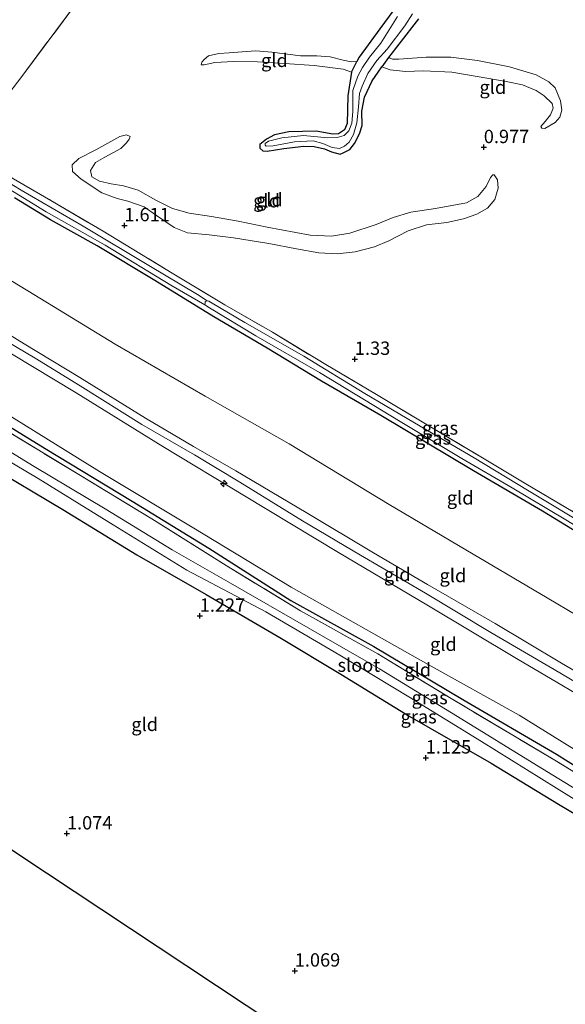
# Model space of a CAD drawing. Units: metres. Extents: x 70000 to 80010, y 418748 to 425001.
# Drawn here: x 71361 to 71463, y 421253 to 421438 of the extents above; entities that cross this region are included whole.
import ezdxf
from ezdxf.enums import TextEntityAlignment as Align

# ---------------------------------------------------------------- set-up
doc = ezdxf.new("R2010")
doc.units = ezdxf.units.M
doc.linetypes.add('IE-TERREINAFSCHEIDING', pattern=[10, 8, -2])
doc.layers.get('0').update_dxf_attribs({"lineweight": 25})
for name, color, linetype, lineweight in [('B-ME-AL-OVERIG-S-B1', 7, 'Continuous', 18), ('B-ME-GW-KRUINLIJN-L-B1', 93, 'Continuous', 18), ('B-ME-GW-TEENLIJN-L-B1', 93, 'Continuous', 18), ('B-ME-IE-GRASLAND-GV-B6', 93, 'Continuous', 18), ('B-ME-IE-GRONDWERKLIJN-GROND_INGERICHT-GV-B6', 253, 'Continuous', 18), ('B-ME-IE-TERREINAFSCHEIDING-RASTERHEKWERK-L-B1', 8, 'IE-TERREINAFSCHEIDING', 18), ('B-ME-OG-WATER-GV-B6', 153, 'Continuous', 18)]:
    doc.layers.add(name, color=color, linetype=linetype, lineweight=lineweight)
for name, color, linetype in [('B-ME-GR-BOMENRIJ-L-B1', 10, 'Continuous'), ('B-ME-GW-HOOGTEPUNT-S-B1', 10, 'Continuous'), ('B-ME-GW-INSTEEKWATERGANG-L-B1', 10, 'Continuous'), ('B-ME-KG-KADASTRAAL-OPNAMEDTMGRENS-L-B1', 10, 'Continuous')]:
    doc.layers.add(name, color=color, linetype=linetype)
doc.styles.add('NLCS-ISO', font='NLCS-ISO.TTF')

# ---------------------------------------------------------------- blocks, each defined once
blk = doc.blocks.new('hecto')
for p, q in [((0, 0.625), (-0.625, 0)), ((0, -0.625), (0, 0.625)), ((-0.625, 0), (0.625, 0)), ((0.625, 0), (0, -0.625))]:
    blk.add_line(p, q)
blk = doc.blocks.new('hoogtepunt')
for p, q in [((-0.5, 0), (0.5, 0)), ((0, 0.5), (0, -0.5))]:
    blk.add_line(p, q)

msp = doc.modelspace()

# ---------------------------------------------------------------- linework, layer by layer
at = {"layer": 'B-ME-GR-BOMENRIJ-L-B1'}
msp.add_polyline3d([(71287.615, 421404.042, 1.152), (71296.625, 421399.202, 1.152), (71311.905, 421390.233, 1.152), (71330.455, 421378.315, 1.152), (71348.403, 421367.919, 1.152), (71365.439, 421357.492, 1.152), (71381.695, 421347.623, 1.137), (71396.075, 421338.794, 1.149), (71411.446, 421329.012, 1.152), (71427.007, 421320.364, 1.152), (71443.67, 421310.43, 1.152), (71461.247, 421300.204, 1.152), (71480.932, 421287.871, 1.152), (71500.323, 421276.83, 1.152), (71514.757, 421268.416, 1.152), (71531.46, 421257.867, 1.152), (71551.52, 421245.71, 1.152), (71568.752, 421234.941, 1.152), (71589.06, 421222.456, 1.152), (71601.653, 421214.809, 1.152)], dxfattribs=at)
at = {"layer": 'B-ME-GW-INSTEEKWATERGANG-L-B1'}
msp.add_line((71422.839, 421427.953, 0.996), (71423.823, 421429.961, 1.261), dxfattribs=at)
for points in [[(71434.084, 421444.185, 1.368), (71428.126, 421436.069, 1.299), (71424.266, 421430.771, 1.234), (71423.823, 421429.961, 1.261)], [(71435.354, 421437.952, 1.357), (71431.693, 421433.206, 1.349), (71429.74, 421430.705, 1.318), (71428.519, 421428.974, 0.954)], [(71405.67, 421414.389, 0.773), (71405.636, 421413.737, 0.781), (71406.215, 421413.21, 0.808), (71407.019, 421413.13, 0.85), (71410.142, 421413.627, 0.884), (71413.917, 421414.09, 0.934), (71415.84, 421414.009, 0.973), (71417.737, 421413.585, 1.019), (71419.087, 421412.997, 1.015), (71420.694, 421412.613, 0.992), (71421.261, 421412.81, 0.954), (71422.52, 421413.487, 0.965), (71423.397, 421414.573, 0.954), (71424.348, 421416.377, 0.946), (71424.817, 421417.977, 0.934), (71424.735, 421420.672, 0.957), (71425.232, 421423.286, 1.003), (71426.691, 421426.308, 1.057), (71427.82, 421427.961, 1.034), (71428.519, 421428.974, 0.954)], [(71422.839, 421427.953, 0.996), (71422.149, 421423.527, 0.992), (71422.038, 421418.349, 0.984), (71421.529, 421417.131, 1.019), (71420.389, 421416.428, 1.019), (71419.315, 421416.356, 1.023), (71416.206, 421416.927, 0.954), (71411.061, 421416.794, 0.934), (71408.379, 421416.211, 0.896), (71406.87, 421415.416, 0.808), (71405.67, 421414.389, 0.773)], [(71580.157, 421273.306, 1.447), (71572.149, 421277.899, 1.397), (71559.884, 421285.368, 1.371), (71547.104, 421292.697, 1.351), (71535.886, 421299.266, 1.386), (71524.767, 421305.999, 1.405), (71512.666, 421313.414, 1.324), (71500.006, 421321.165, 1.328), (71486.019, 421329.175, 1.332), (71471.796, 421337.686, 1.301), (71458.621, 421345.702, 1.274), (71445.703, 421353.249, 1.224), (71428.316, 421363.663, 1.363), (71417.191, 421370.087, 1.371), (71407.047, 421376.279, 1.355), (71397.016, 421382.134, 1.455), (71385.97, 421388.914, 1.455), (71375.161, 421395.416, 1.524), (71366.414, 421400.274, 1.509), (71359.646, 421404.391, 1.559)], [(71354.634, 421354.396, 1.322), (71368.729, 421346.006, 1.314), (71382.594, 421337.531, 1.234), (71395.563, 421330.087, 1.211), (71409.376, 421322.044, 1.215), (71420.811, 421315.166, 1.226), (71433.746, 421307.295, 1.203), (71448.962, 421298.543, 1.161), (71461.582, 421290.817, 1.1), (71475.697, 421282.459, 1.039), (71489.294, 421274.503, 1.028), (71505.153, 421265.855, 1.024), (71518.966, 421257.367, 1.043), (71531.907, 421249.135, 1.138), (71544.2, 421241.829, 1.112), (71557.141, 421233.821, 1.062), (71570.614, 421225.582, 1.073), (71584.191, 421217.37, 1.104), (71595.167, 421210.767, 1.089), (71598.231, 421209.016, 1.083)]]:
    msp.add_polyline3d(points, dxfattribs=at)
at = {"layer": 'B-ME-GW-KRUINLIJN-L-B1'}
for points in [[(71394.62, 421429.33, 1.153), (71394.746, 421429.837, 1.199), (71395.181, 421430.337, 1.245), (71396.045, 421431.028, 1.23), (71397.988, 421431.427, 1.199), (71399.912, 421431.57, 1.33), (71402.356, 421431.758, 1.445), (71404.886, 421431.94, 1.491), (71407.864, 421431.673, 1.457), (71413.258, 421431.027, 1.426), (71416.341, 421431.011, 1.357), (71418.791, 421430.837, 1.384), (71421.274, 421430.195, 1.388), (71422.73, 421429.857, 1.353), (71423.823, 421429.961, 1.261)], [(71429.74, 421430.705, 1.318), (71430.471, 421430.355, 1.353), (71431.716, 421430.413, 1.361), (71436.841, 421430.737, 1.334), (71441.459, 421430.738, 1.376), (71446.458, 421430.106, 1.349), (71452.399, 421428.953, 1.307), (71457.45, 421427.439, 1.341), (71459.814, 421426.151, 1.326), (71460.965, 421425.01, 1.299), (71461.983, 421422.605, 1.242), (71462.205, 421420.813, 1.272), (71461.881, 421419.528, 1.234), (71460.977, 421418.548, 1.211), (71459.026, 421417.391, 1.176), (71458.512, 421417.431, 1.169), (71458.315, 421417.774, 1.157)], [(71284.365, 421424.826, 5.232), (71291.393, 421420.151, 5.128), (71301.002, 421413.744, 4.925), (71307.939, 421409.66, 4.81), (71315.775, 421404.767, 4.814), (71321.418, 421401.283, 4.78), (71331.901, 421395.066, 4.791), (71341.61, 421389.047, 4.803), (71350.405, 421383.889, 4.86), (71361.48, 421377.093, 4.829), (71371.905, 421370.777, 4.826), (71384.188, 421363.164, 4.803), (71393.227, 421357.816, 4.806), (71401.142, 421353.278, 4.787)], [(71608.073, 421225.678, 4.818), (71593.498, 421234.234, 4.887), (71576.812, 421244.451, 4.895), (71560.905, 421254.021, 4.876), (71544.258, 421263.856, 4.884), (71523.454, 421276.866, 4.903), (71505.995, 421287.368, 4.895), (71489.619, 421296.905, 4.91), (71472.431, 421307.111, 4.857), (71453.718, 421318.143, 4.768), (71436.913, 421328.163, 4.768), (71420.352, 421337.991, 4.783), (71402.749, 421348.626, 4.807), (71387.468, 421357.818, 4.799), (71371.205, 421367.916, 4.791), (71355.132, 421377.585, 4.818), (71336.948, 421388.3, 4.83), (71323.41, 421396.354, 4.81), (71309.694, 421404.561, 4.834), (71296.632, 421412.733, 4.872), (71288.863, 421417.676, 5.045), (71282.625, 421421.88, 5.201)], [(71381.348, 421415.919, 1.128), (71380.649, 421416.188, 1.181), (71379.397, 421415.877, 1.228), (71374.882, 421413.425, 1.402), (71371.753, 421411.761, 1.471), (71370.493, 421410.593, 1.48), (71370.551, 421409.342, 1.467), (71372.173, 421407.911, 1.471), (71376.005, 421405.352, 1.519), (71378.9, 421404.269, 1.498), (71380.925, 421403.761, 1.489), (71383.939, 421402.707, 1.476), (71386.305, 421401.081, 1.48), (71389.579, 421398.858, 1.493), (71392.072, 421397.865, 1.476), (71396.13, 421397.451, 1.48), (71400.723, 421396.917, 1.476), (71407.319, 421395.837, 1.476), (71412.5, 421394.848, 1.467), (71416.669, 421394.114, 1.445), (71420.102, 421393.923, 1.432), (71423.52, 421394.299, 1.402), (71427.155, 421395.203, 1.424), (71429.836, 421396.377, 1.411), (71433.428, 421398.219, 1.402), (71436.884, 421399.332, 1.367), (71440.66, 421399.797, 1.389), (71443.788, 421400.448, 1.389), (71446.313, 421401.361, 1.363), (71448.31, 421402.491, 1.341), (71449.682, 421404.098, 1.32), (71450.317, 421406.249, 1.276), (71450.163, 421407.76, 1.228), (71449.575, 421408.722, 1.168), (71449.285, 421408.744, 1.094)], [(71350.416, 421382.106, 4.919), (71363.531, 421374.395, 4.888), (71371.987, 421369.174, 4.877), (71383.517, 421361.968, 4.838), (71393.386, 421356.256, 4.834), (71401.867, 421351.153, 4.842), (71413.656, 421343.927, 4.865), (71424.487, 421337.501, 4.915), (71436.699, 421330.379, 4.911), (71448.923, 421322.981, 4.861), (71460.804, 421316.058, 4.826), (71471.49, 421309.764, 4.815), (71483.074, 421302.795, 4.884), (71494.698, 421295.668, 4.842), (71506.467, 421288.633, 4.9), (71518.381, 421281.466, 4.942), (71531.443, 421273.518, 4.946), (71542.769, 421266.569, 4.915), (71554.057, 421260.004, 4.93), (71565.377, 421253.194, 4.957), (71578.908, 421245.278, 4.915), (71589.125, 421238.952, 4.915), (71597.977, 421233.492, 4.923), (71608.92, 421227.113, 4.895)], [(71401.142, 421353.278, 4.787), (71414.337, 421345.475, 4.803), (71426.931, 421337.944, 4.799), (71437.076, 421332.02, 4.822), (71449.736, 421324.674, 4.791), (71461.868, 421317.42, 4.718), (71472.951, 421310.888, 4.691), (71483.399, 421304.647, 4.706), (71496.481, 421296.508, 4.753), (71510.441, 421288.11, 4.799), (71521.801, 421281.141, 4.807), (71535.471, 421273.007, 4.787), (71548.163, 421265.192, 4.783), (71566.368, 421254.51, 4.818), (71580.163, 421246.436, 4.791), (71594.301, 421237.661, 4.772), (71604.961, 421231.023, 4.803), (71609.634, 421228.321, 4.772)]]:
    msp.add_polyline3d(points, dxfattribs=at)
at = {"layer": 'B-ME-GW-TEENLIJN-L-B1'}
for points in [[(71614.765, 421237.008, 1.724), (71600.256, 421245.65, 1.776), (71584.052, 421255.173, 1.884), (71568.698, 421263.87, 1.876), (71551.345, 421274.399, 1.853), (71536.131, 421283.552, 1.799), (71522.93, 421291.494, 1.811), (71506.95, 421301.017, 1.799), (71489.663, 421311.282, 1.834), (71476.528, 421319.408, 1.815), (71459.505, 421329.514, 1.815), (71445.631, 421337.681, 1.826), (71429.855, 421346.946, 1.822), (71411.116, 421358.309, 1.872), (71395.42, 421367.258, 1.961), (71378.541, 421377.007, 2.154), (71362.166, 421386.993, 2.104), (71347.948, 421395.636, 2.061), (71333.414, 421404.649, 2.053), (71320.068, 421412.498, 2.057), (71306.834, 421420.909, 2.011), (71289.738, 421433.923, 1.789)], [(71394.62, 421429.33, 1.153), (71395.186, 421429.303, 1.084), (71397.203, 421429.748, 1.069), (71400.734, 421429.955, 1.099), (71405.207, 421429.864, 1.007), (71410.233, 421429.575, 1.023), (71415.818, 421429.173, 1.042), (71421.279, 421428.489, 1.038), (71422.839, 421427.953, 0.996)], [(71428.519, 421428.974, 0.954), (71430.093, 421428.386, 0.977), (71432.912, 421428.08, 0.984), (71436.331, 421428.175, 0.996), (71441.601, 421427.918, 0.984), (71446.383, 421427.148, 0.992), (71451.803, 421426.174, 0.996), (71454.859, 421425.59, 1.023), (71457.394, 421424.514, 1.034), (71458.901, 421423.517, 1.027), (71460.441, 421422.053, 1.03), (71460.618, 421421.229, 1.038), (71460.09, 421419.978, 1.046), (71459.113, 421418.728, 1.099), (71458.315, 421417.774, 1.157)], [(71449.285, 421408.744, 1.094), (71448.853, 421408.194, 1.076), (71448.061, 421406.542, 1.076), (71446.473, 421404.66, 1.081), (71444.357, 421403.501, 1.081), (71438.585, 421402.413, 1.076), (71433.916, 421401.726, 1.076), (71430.623, 421400.717, 1.033), (71427.465, 421399.425, 0.981), (71422.526, 421397.785, 1.003), (71419.093, 421397.216, 0.998), (71415.057, 421397.414, 1.02), (71406.995, 421398.92, 1.059), (71401.553, 421400.066, 1.063), (71396.558, 421400.943, 1.068), (71392.419, 421401.558, 1.063), (71389.27, 421402.388, 1.055), (71386.159, 421403.955, 1.085), (71382.841, 421405.851, 1.12), (71380.101, 421406.688, 1.111), (71377.808, 421407.003, 1.111), (71375.627, 421407.505, 1.12), (71374.191, 421408.318, 1.128), (71373.895, 421409.51, 1.146), (71374.85, 421411.013, 1.124), (71376.623, 421412.023, 1.107), (71379.573, 421413.643, 1.081), (71380.632, 421414.729, 1.081), (71381.169, 421415.369, 1.137), (71381.348, 421415.919, 1.128)], [(71343.179, 421372.505, 1.34), (71357.77, 421364.174, 1.325), (71375.566, 421353.155, 1.336), (71393.258, 421342.557, 1.325), (71411.514, 421331.485, 1.29), (71437.175, 421317.03, 1.241), (71454.212, 421307.495, 1.218), (71469.032, 421298.357, 1.195), (71484.343, 421289.146, 1.191), (71502.947, 421278.133, 1.248), (71519.892, 421268.073, 1.233), (71533.708, 421259.493, 1.214), (71546.305, 421252.005, 1.202), (71567.511, 421238.711, 1.206), (71582.941, 421229.028, 1.198), (71596.429, 421220.645, 1.202), (71602.764, 421216.691, 1.197)]]:
    msp.add_polyline3d(points, dxfattribs=at)
at = {"layer": 'B-ME-IE-GRASLAND-GV-B6'}
for points in [[(71422.839, 421427.953, 0.996), (71423.823, 421429.961, 1.261), (71424.266, 421430.771, 1.234), (71428.126, 421436.069, 1.299), (71434.084, 421444.185, 1.368)], [(71431.465, 421438.366, 0.584), (71428.317, 421433.356, 0.584), (71426.219, 421430.763, 0.584), (71424.879, 421428.835, 0.584), (71423.975, 421427.182, 0.584), (71423.096, 421424.529, 0.584), (71423.065, 421420.602, 0.584), (71422.858, 421418.396, 0.584), (71422.296, 421416.941, 0.584), (71421.472, 421416.092, 0.584), (71420.134, 421415.731, 0.584), (71418.388, 421415.661, 0.584), (71413.804, 421416.087, 0.584), (71409.772, 421415.644, 0.584), (71407.241, 421415.015, 0.584), (71406.622, 421414.581, 0.584), (71406.635, 421414.304, 0.584), (71406.825, 421414.1, 0.584), (71408.123, 421414.17, 0.584), (71412.11, 421414.91, 0.584), (71415.654, 421415.064, 0.584), (71417.478, 421414.594, 0.584), (71419.21, 421413.822, 0.584), (71420.56, 421413.682, 0.584), (71421.522, 421414.089, 0.584), (71422.406, 421414.813, 0.584), (71423.191, 421416.268, 0.584), (71423.826, 421418.441, 0.584), (71424.146, 421421.431, 0.584), (71424.307, 421423.934, 0.584), (71424.829, 421425.324, 0.584), (71425.892, 421427.687, 0.584), (71427.582, 421430.123, 0.584), (71429.488, 421432.248, 0.584), (71432.794, 421436.625, 0.584), (71434.278, 421438.87, 0.584)], [(71435.354, 421437.952, 1.357), (71431.693, 421433.206, 1.349), (71429.74, 421430.705, 1.318), (71428.519, 421428.974, 0.954), (71427.82, 421427.961, 1.034), (71426.691, 421426.308, 1.057), (71425.232, 421423.286, 1.003), (71424.735, 421420.672, 0.957), (71424.817, 421417.977, 0.934), (71424.348, 421416.377, 0.946), (71423.397, 421414.573, 0.954), (71422.52, 421413.487, 0.965), (71421.261, 421412.81, 0.954), (71420.694, 421412.613, 0.992), (71419.087, 421412.997, 1.015), (71417.737, 421413.585, 1.019), (71415.84, 421414.009, 0.973), (71413.917, 421414.09, 0.934), (71410.142, 421413.627, 0.884), (71407.019, 421413.13, 0.85), (71406.215, 421413.21, 0.808), (71405.636, 421413.737, 0.781), (71405.67, 421414.389, 0.773), (71406.87, 421415.416, 0.808), (71408.379, 421416.211, 0.896), (71411.061, 421416.794, 0.934), (71416.206, 421416.927, 0.954), (71419.315, 421416.356, 1.023), (71420.389, 421416.428, 1.019), (71421.529, 421417.131, 1.019), (71422.038, 421418.349, 0.984), (71422.149, 421423.527, 0.992), (71422.839, 421427.953, 0.996)], [(71467.881, 421342.405, 0.791), (71455.775, 421349.688, 0.791), (71445.795, 421355.737, 0.791), (71437.083, 421360.843, 0.791), (71425.326, 421367.737, 0.791), (71413.905, 421374.742, 0.791), (71402.825, 421381.049, 0.791), (71396.719, 421384.677, 0.791), (71396.094, 421385.053, 0.791), (71395.76, 421385.112, 0.791), (71393.977, 421386.319, 0.791), (71384.858, 421391.715, 0.791), (71372.535, 421399.083, 0.791), (71360.89, 421405.865, 0.791), (71349.343, 421412.811, 0.791)], [(71357.533, 421409.068, 1.72), (71366.476, 421403.913, 1.62), (71376.286, 421398.145, 1.658), (71389.241, 421390.298, 1.697), (71399.1, 421384.358, 1.589), (71407.993, 421379.223, 1.417), (71418.02, 421373.191, 1.336), (71427.527, 421367.561, 1.436), (71436.978, 421361.867, 1.352), (71447.046, 421355.873, 1.336), (71455.502, 421350.875, 1.344), (71467.409, 421343.802, 1.371), (71479.679, 421336.51, 1.421), (71490.033, 421330.487, 1.478), (71501.78, 421323.295, 1.578), (71513.221, 421316.457, 1.693), (71520.894, 421311.796, 1.609), (71523.955, 421310.016, 1.539), (71527.627, 421307.88, 1.455), (71539.377, 421300.991, 1.302), (71541.632, 421299.679, 1.068), (71544.21, 421298.084, 1.083), (71548.09, 421295.812, 1.317), (71555.013, 421291.764, 1.524)], [(71354.354, 421408.685, 0.791), (71365.631, 421401.812, 0.791), (71376.664, 421395.577, 0.791), (71388.941, 421388.057, 0.791), (71395.336, 421384.389, 0.791), (71396.205, 421383.822, 0.791), (71404.903, 421378.545, 0.791), (71416.838, 421371.723, 0.791), (71431.963, 421362.535, 0.791), (71443.477, 421355.608, 0.791), (71452.932, 421350.1, 0.791), (71462.952, 421344.116, 0.791), (71475.459, 421336.458, 0.791), (71489.828, 421327.948, 0.791), (71506.507, 421318.139, 0.791), (71520.034, 421310.091, 0.791), (71530.863, 421303.665, 0.791), (71545.008, 421295.156, 0.791), (71556.864, 421288.203, 0.791)], [(71559.884, 421285.368, 1.371), (71547.104, 421292.697, 1.351), (71535.886, 421299.266, 1.386), (71524.767, 421305.999, 1.405), (71512.666, 421313.414, 1.324), (71500.006, 421321.165, 1.328), (71486.019, 421329.175, 1.332), (71471.796, 421337.686, 1.301), (71458.621, 421345.702, 1.274), (71445.703, 421353.249, 1.224), (71428.316, 421363.663, 1.363), (71417.191, 421370.087, 1.371), (71407.047, 421376.279, 1.355), (71397.016, 421382.134, 1.455), (71385.97, 421388.914, 1.455), (71375.161, 421395.416, 1.524), (71366.414, 421400.274, 1.509), (71359.646, 421404.391, 1.559)], [(71351.895, 421364.572, 1.081), (71372.04, 421352.409, 1.081), (71385.41, 421344.276, 1.081), (71399.351, 421335.532, 1.081), (71413.279, 421327.064, 1.077), (71427.752, 421318.982, 1.077), (71441.516, 421310.613, 1.077), (71461.215, 421298.896, 1.077), (71476.972, 421289.238, 1.077), (71491.976, 421280.48, 1.077), (71507.367, 421271.846, 1.077), (71522.285, 421262.425, 1.077), (71538.639, 421252.498, 1.077), (71555.341, 421241.959, 1.077)], [(71346.483, 421362.255, -0.549), (71364.129, 421351.819, -0.549), (71378.176, 421343.145, -0.549), (71391.979, 421334.662, -0.549), (71406.763, 421326.843, -0.549), (71420.613, 421318.735, -0.549), (71433.574, 421310.938, -0.549), (71447.18, 421302.574, -0.549), (71464.029, 421292.08, -0.549), (71477.674, 421284.005, -0.549), (71492.267, 421275.495, -0.549), (71510.321, 421264.545, -0.549), (71521.795, 421258, -0.549), (71534.999, 421249.564, -0.549), (71546.151, 421242.632, -0.549), (71563.684, 421231.86, -0.549)], [(71554.173, 421239.956, -0.549), (71534.173, 421252.212, -0.549), (71517.455, 421262.627, -0.549), (71502.421, 421271.447, -0.549), (71487.69, 421280.175, -0.549), (71471.17, 421289.8, -0.549), (71457.458, 421298.138, -0.549), (71442.708, 421307.28, -0.549), (71428.043, 421316.192, -0.549), (71414.693, 421323.865, -0.549), (71400.127, 421332.269, -0.549), (71389.211, 421338.477, -0.549), (71376.671, 421346.156, -0.549), (71363.362, 421354.118, -0.549), (71352.92, 421360.444, -0.549)], [(71557.141, 421233.821, 1.062), (71544.2, 421241.829, 1.112), (71531.907, 421249.135, 1.138), (71518.966, 421257.367, 1.043), (71505.153, 421265.855, 1.024), (71489.294, 421274.503, 1.028), (71475.697, 421282.459, 1.039), (71461.582, 421290.817, 1.1), (71448.962, 421298.543, 1.161), (71433.746, 421307.295, 1.203), (71420.811, 421315.166, 1.226), (71409.376, 421322.044, 1.215), (71395.563, 421330.087, 1.211), (71382.594, 421337.531, 1.234), (71368.729, 421346.006, 1.314), (71354.634, 421354.396, 1.322)]]:
    msp.add_polyline3d(points, dxfattribs=at)
at = {"layer": 'B-ME-IE-GRONDWERKLIJN-GROND_INGERICHT-GV-B6'}
for points in [[(71357.967, 421497.955, 1.05), (71361.371, 421496.758, 1.065), (71367.417, 421494.735, 1.08), (71375.866, 421492.387, 1.027), (71380.166, 421490.966, 1.057), (71382.662, 421490.271, 1.065), (71385.612, 421489.886, 1.103), (71393.345, 421488.506, 1.103), (71398.363, 421487.684, 1.042), (71400.135, 421486.977, 1.042), (71402.406, 421485.834, 0.992), (71403.815, 421485.121, 0.915), (71400.118, 421479.874, 0.962), (71394.194, 421471.81, 1.058), (71391.68, 421468.672, 1.38), (71386.875, 421462.171, 1.46), (71381.721, 421455.165, 1.383), (71379.957, 421452.604, 1.341), (71371.63, 421441.29, 1.311), (71361.02, 421427.147, 1.395), (71353.325, 421417.107, 1.544)], [(71434.084, 421444.185, 1.368), (71428.126, 421436.069, 1.299), (71424.266, 421430.771, 1.234), (71423.823, 421429.961, 1.261), (71422.73, 421429.857, 1.353), (71421.274, 421430.195, 1.388), (71418.791, 421430.837, 1.384), (71416.341, 421431.011, 1.357), (71413.258, 421431.027, 1.426), (71407.864, 421431.673, 1.457), (71404.886, 421431.94, 1.491), (71402.356, 421431.758, 1.445), (71399.912, 421431.57, 1.33), (71397.988, 421431.427, 1.199), (71396.045, 421431.028, 1.23), (71395.181, 421430.337, 1.245), (71394.746, 421429.837, 1.199), (71394.62, 421429.33, 1.153), (71395.186, 421429.303, 1.084), (71397.203, 421429.748, 1.069), (71400.734, 421429.955, 1.099), (71405.207, 421429.864, 1.007), (71410.233, 421429.575, 1.023), (71415.818, 421429.173, 1.042), (71421.279, 421428.489, 1.038), (71422.839, 421427.953, 0.996)], [(71353.325, 421417.107, 1.544), (71361.02, 421427.147, 1.395), (71371.63, 421441.29, 1.311)], [(71422.839, 421427.953, 0.996), (71422.149, 421423.527, 0.992), (71422.038, 421418.349, 0.984), (71421.529, 421417.131, 1.019), (71420.389, 421416.428, 1.019), (71419.315, 421416.356, 1.023), (71416.206, 421416.927, 0.954), (71411.061, 421416.794, 0.934), (71408.379, 421416.211, 0.896), (71406.87, 421415.416, 0.808), (71405.67, 421414.389, 0.773), (71405.636, 421413.737, 0.781), (71406.215, 421413.21, 0.808), (71407.019, 421413.13, 0.85), (71410.142, 421413.627, 0.884), (71413.917, 421414.09, 0.934), (71415.84, 421414.009, 0.973), (71417.737, 421413.585, 1.019), (71419.087, 421412.997, 1.015), (71420.694, 421412.613, 0.992), (71421.261, 421412.81, 0.954), (71422.52, 421413.487, 0.965), (71423.397, 421414.573, 0.954), (71424.348, 421416.377, 0.946), (71424.817, 421417.977, 0.934), (71424.735, 421420.672, 0.957), (71425.232, 421423.286, 1.003), (71426.691, 421426.308, 1.057), (71427.82, 421427.961, 1.034), (71428.519, 421428.974, 0.954), (71430.093, 421428.386, 0.977), (71432.912, 421428.08, 0.984), (71436.331, 421428.175, 0.996), (71441.601, 421427.918, 0.984), (71446.383, 421427.148, 0.992), (71451.803, 421426.174, 0.996), (71454.859, 421425.59, 1.023), (71457.394, 421424.514, 1.034), (71458.901, 421423.517, 1.027), (71460.441, 421422.053, 1.03), (71460.618, 421421.229, 1.038), (71460.09, 421419.978, 1.046), (71459.113, 421418.728, 1.099), (71458.315, 421417.774, 1.157), (71458.512, 421417.431, 1.169), (71459.026, 421417.391, 1.176), (71460.977, 421418.548, 1.211), (71461.881, 421419.528, 1.234), (71462.205, 421420.813, 1.272), (71461.983, 421422.605, 1.242), (71460.965, 421425.01, 1.299), (71459.814, 421426.151, 1.326), (71457.45, 421427.439, 1.341), (71452.399, 421428.953, 1.307), (71446.458, 421430.106, 1.349), (71441.459, 421430.738, 1.376), (71436.841, 421430.737, 1.334), (71431.716, 421430.413, 1.361), (71430.471, 421430.355, 1.353), (71429.74, 421430.705, 1.318), (71431.693, 421433.206, 1.349), (71435.354, 421437.952, 1.357)], [(71422.839, 421427.953, 0.996), (71421.279, 421428.489, 1.038), (71415.818, 421429.173, 1.042), (71410.233, 421429.575, 1.023), (71405.207, 421429.864, 1.007), (71400.734, 421429.955, 1.099), (71397.203, 421429.748, 1.069), (71395.186, 421429.303, 1.084), (71394.62, 421429.33, 1.153), (71394.746, 421429.837, 1.199), (71395.181, 421430.337, 1.245), (71396.045, 421431.028, 1.23), (71397.988, 421431.427, 1.199), (71399.912, 421431.57, 1.33), (71402.356, 421431.758, 1.445), (71404.886, 421431.94, 1.491), (71407.864, 421431.673, 1.457), (71413.258, 421431.027, 1.426), (71416.341, 421431.011, 1.357), (71418.791, 421430.837, 1.384), (71421.274, 421430.195, 1.388), (71422.73, 421429.857, 1.353), (71423.823, 421429.961, 1.261), (71422.839, 421427.953, 0.996)], [(71428.519, 421428.974, 0.954), (71429.74, 421430.705, 1.318), (71430.471, 421430.355, 1.353), (71431.716, 421430.413, 1.361), (71436.841, 421430.737, 1.334), (71441.459, 421430.738, 1.376), (71446.458, 421430.106, 1.349), (71452.399, 421428.953, 1.307), (71457.45, 421427.439, 1.341), (71459.814, 421426.151, 1.326), (71460.965, 421425.01, 1.299), (71461.983, 421422.605, 1.242), (71462.205, 421420.813, 1.272), (71461.881, 421419.528, 1.234), (71460.977, 421418.548, 1.211), (71459.026, 421417.391, 1.176), (71458.512, 421417.431, 1.169), (71458.315, 421417.774, 1.157), (71459.113, 421418.728, 1.099), (71460.09, 421419.978, 1.046), (71460.618, 421421.229, 1.038), (71460.441, 421422.053, 1.03), (71458.901, 421423.517, 1.027), (71457.394, 421424.514, 1.034), (71454.859, 421425.59, 1.023), (71451.803, 421426.174, 0.996), (71446.383, 421427.148, 0.992), (71441.601, 421427.918, 0.984), (71436.331, 421428.175, 0.996), (71432.912, 421428.08, 0.984), (71430.093, 421428.386, 0.977), (71428.519, 421428.974, 0.954)], [(71415.057, 421397.414, 1.02), (71419.093, 421397.216, 0.998), (71422.526, 421397.785, 1.003), (71427.465, 421399.425, 0.981), (71430.623, 421400.717, 1.033), (71433.916, 421401.726, 1.076), (71438.585, 421402.413, 1.076), (71444.357, 421403.501, 1.081), (71446.473, 421404.66, 1.081), (71448.061, 421406.542, 1.076), (71448.853, 421408.194, 1.076), (71449.285, 421408.744, 1.094), (71449.575, 421408.722, 1.168), (71450.163, 421407.76, 1.228), (71450.317, 421406.249, 1.276), (71449.682, 421404.098, 1.32), (71448.31, 421402.491, 1.341), (71446.313, 421401.361, 1.363), (71443.788, 421400.448, 1.389), (71440.66, 421399.797, 1.389), (71436.884, 421399.332, 1.367), (71433.428, 421398.219, 1.402), (71429.836, 421396.377, 1.411), (71427.155, 421395.203, 1.424), (71423.52, 421394.299, 1.402), (71420.102, 421393.923, 1.432), (71416.669, 421394.114, 1.445), (71412.5, 421394.848, 1.467), (71407.319, 421395.837, 1.476), (71400.723, 421396.917, 1.476), (71396.13, 421397.451, 1.48), (71392.072, 421397.865, 1.476), (71389.579, 421398.858, 1.493), (71386.305, 421401.081, 1.48), (71383.939, 421402.707, 1.476), (71380.925, 421403.761, 1.489), (71378.9, 421404.269, 1.498), (71376.005, 421405.352, 1.519), (71372.173, 421407.911, 1.471), (71370.551, 421409.342, 1.467), (71370.493, 421410.593, 1.48), (71371.753, 421411.761, 1.471), (71374.882, 421413.425, 1.402), (71379.397, 421415.877, 1.228), (71380.649, 421416.188, 1.181), (71381.348, 421415.919, 1.128), (71381.169, 421415.369, 1.137), (71380.632, 421414.729, 1.081), (71379.573, 421413.643, 1.081), (71376.623, 421412.023, 1.107), (71374.85, 421411.013, 1.124), (71373.895, 421409.51, 1.146), (71374.191, 421408.318, 1.128), (71375.627, 421407.505, 1.12), (71377.808, 421407.003, 1.111), (71380.101, 421406.688, 1.111), (71382.841, 421405.851, 1.12), (71386.159, 421403.955, 1.085), (71389.27, 421402.388, 1.055), (71392.419, 421401.558, 1.063), (71396.558, 421400.943, 1.068), (71401.553, 421400.066, 1.063), (71406.995, 421398.92, 1.059), (71415.057, 421397.414, 1.02)], [(71449.285, 421408.744, 1.094), (71448.853, 421408.194, 1.076), (71448.061, 421406.542, 1.076), (71446.473, 421404.66, 1.081), (71444.357, 421403.501, 1.081), (71438.585, 421402.413, 1.076), (71433.916, 421401.726, 1.076), (71430.623, 421400.717, 1.033), (71427.465, 421399.425, 0.981), (71422.526, 421397.785, 1.003), (71419.093, 421397.216, 0.998), (71415.057, 421397.414, 1.02), (71406.995, 421398.92, 1.059), (71401.553, 421400.066, 1.063), (71396.558, 421400.943, 1.068), (71392.419, 421401.558, 1.063), (71389.27, 421402.388, 1.055), (71386.159, 421403.955, 1.085), (71382.841, 421405.851, 1.12), (71380.101, 421406.688, 1.111), (71377.808, 421407.003, 1.111), (71375.627, 421407.505, 1.12), (71374.191, 421408.318, 1.128), (71373.895, 421409.51, 1.146), (71374.85, 421411.013, 1.124), (71376.623, 421412.023, 1.107), (71379.573, 421413.643, 1.081), (71380.632, 421414.729, 1.081), (71381.169, 421415.369, 1.137), (71381.348, 421415.919, 1.128), (71380.649, 421416.188, 1.181), (71379.397, 421415.877, 1.228), (71374.882, 421413.425, 1.402), (71371.753, 421411.761, 1.471), (71370.493, 421410.593, 1.48), (71370.551, 421409.342, 1.467), (71372.173, 421407.911, 1.471), (71376.005, 421405.352, 1.519), (71378.9, 421404.269, 1.498), (71380.925, 421403.761, 1.489), (71383.939, 421402.707, 1.476), (71386.305, 421401.081, 1.48), (71389.579, 421398.858, 1.493), (71392.072, 421397.865, 1.476), (71396.13, 421397.451, 1.48), (71400.723, 421396.917, 1.476), (71407.319, 421395.837, 1.476), (71412.5, 421394.848, 1.467), (71416.669, 421394.114, 1.445), (71420.102, 421393.923, 1.432), (71423.52, 421394.299, 1.402), (71427.155, 421395.203, 1.424), (71429.836, 421396.377, 1.411), (71433.428, 421398.219, 1.402), (71436.884, 421399.332, 1.367), (71440.66, 421399.797, 1.389), (71443.788, 421400.448, 1.389), (71446.313, 421401.361, 1.363), (71448.31, 421402.491, 1.341), (71449.682, 421404.098, 1.32), (71450.317, 421406.249, 1.276), (71450.163, 421407.76, 1.228), (71449.575, 421408.722, 1.168), (71449.285, 421408.744, 1.094)], [(71467.409, 421343.802, 1.371), (71455.502, 421350.875, 1.344), (71447.046, 421355.873, 1.336), (71436.978, 421361.867, 1.352), (71427.527, 421367.561, 1.436), (71418.02, 421373.191, 1.336), (71407.993, 421379.223, 1.417), (71399.1, 421384.358, 1.589), (71389.241, 421390.298, 1.697), (71376.286, 421398.145, 1.658), (71366.476, 421403.913, 1.62), (71357.533, 421409.068, 1.72)], [(71359.646, 421404.391, 1.559), (71366.414, 421400.274, 1.509), (71375.161, 421395.416, 1.524), (71385.97, 421388.914, 1.455), (71397.016, 421382.134, 1.455), (71407.047, 421376.279, 1.355), (71417.191, 421370.087, 1.371), (71428.316, 421363.663, 1.363), (71445.703, 421353.249, 1.224), (71458.621, 421345.702, 1.274), (71471.796, 421337.686, 1.301), (71486.019, 421329.175, 1.332), (71500.006, 421321.165, 1.328), (71512.666, 421313.414, 1.324), (71524.767, 421305.999, 1.405), (71535.886, 421299.266, 1.386), (71547.104, 421292.697, 1.351), (71559.884, 421285.368, 1.371)], [(71347.948, 421395.636, 2.061), (71362.166, 421386.993, 2.104), (71378.541, 421377.007, 2.154), (71395.42, 421367.258, 1.961), (71411.116, 421358.309, 1.872), (71429.855, 421346.946, 1.822), (71445.631, 421337.681, 1.826), (71459.505, 421329.514, 1.815), (71476.528, 421319.408, 1.815), (71489.663, 421311.282, 1.834), (71506.95, 421301.017, 1.799), (71522.93, 421291.494, 1.811), (71536.131, 421283.552, 1.799), (71551.345, 421274.399, 1.853)], [(71551.345, 421274.399, 1.853), (71536.131, 421283.552, 1.799), (71522.93, 421291.494, 1.811), (71506.95, 421301.017, 1.799), (71489.663, 421311.282, 1.834), (71476.528, 421319.408, 1.815), (71459.505, 421329.514, 1.815), (71445.631, 421337.681, 1.826), (71429.855, 421346.946, 1.822), (71411.116, 421358.309, 1.872), (71395.42, 421367.258, 1.961), (71378.541, 421377.007, 2.154), (71362.166, 421386.993, 2.104), (71347.948, 421395.636, 2.061)], [(71566.368, 421254.51, 4.818), (71548.163, 421265.192, 4.783), (71535.471, 421273.007, 4.787), (71521.801, 421281.141, 4.807), (71510.441, 421288.11, 4.799), (71496.481, 421296.508, 4.753), (71483.399, 421304.647, 4.706), (71472.951, 421310.888, 4.691), (71461.868, 421317.42, 4.718), (71449.736, 421324.674, 4.791), (71437.076, 421332.02, 4.822), (71426.931, 421337.944, 4.799), (71414.337, 421345.475, 4.803), (71401.142, 421353.278, 4.787), (71393.227, 421357.816, 4.806), (71384.188, 421363.164, 4.803), (71371.905, 421370.777, 4.826), (71361.48, 421377.093, 4.829), (71350.405, 421383.889, 4.86)], [(71350.405, 421383.889, 4.86), (71361.48, 421377.093, 4.829), (71371.905, 421370.777, 4.826), (71384.188, 421363.164, 4.803), (71393.227, 421357.816, 4.806), (71401.142, 421353.278, 4.787), (71414.337, 421345.475, 4.803), (71426.931, 421337.944, 4.799), (71437.076, 421332.02, 4.822), (71449.736, 421324.674, 4.791), (71461.868, 421317.42, 4.718), (71472.951, 421310.888, 4.691), (71483.399, 421304.647, 4.706), (71496.481, 421296.508, 4.753), (71510.441, 421288.11, 4.799), (71521.801, 421281.141, 4.807), (71535.471, 421273.007, 4.787), (71548.163, 421265.192, 4.783), (71566.368, 421254.51, 4.818)], [(71355.132, 421377.585, 4.818), (71371.205, 421367.916, 4.791), (71387.468, 421357.818, 4.799), (71402.749, 421348.626, 4.807), (71420.352, 421337.991, 4.783), (71436.913, 421328.163, 4.768), (71453.718, 421318.143, 4.768), (71472.431, 421307.111, 4.857), (71489.619, 421296.905, 4.91), (71505.995, 421287.368, 4.895), (71523.454, 421276.866, 4.903), (71544.258, 421263.856, 4.884), (71560.905, 421254.021, 4.876)], [(71560.905, 421254.021, 4.876), (71544.258, 421263.856, 4.884), (71523.454, 421276.866, 4.903), (71505.995, 421287.368, 4.895), (71489.619, 421296.905, 4.91), (71472.431, 421307.111, 4.857), (71453.718, 421318.143, 4.768), (71436.913, 421328.163, 4.768), (71420.352, 421337.991, 4.783), (71402.749, 421348.626, 4.807), (71387.468, 421357.818, 4.799), (71371.205, 421367.916, 4.791), (71355.132, 421377.585, 4.818)], [(71555.341, 421241.959, 1.077), (71538.639, 421252.498, 1.077), (71522.285, 421262.425, 1.077), (71507.367, 421271.846, 1.077), (71491.976, 421280.48, 1.077), (71476.972, 421289.238, 1.077), (71461.215, 421298.896, 1.077), (71441.516, 421310.613, 1.077), (71427.752, 421318.982, 1.077), (71413.279, 421327.064, 1.077), (71399.351, 421335.532, 1.081), (71385.41, 421344.276, 1.081), (71372.04, 421352.409, 1.081), (71351.895, 421364.572, 1.081)], [(71567.511, 421238.711, 1.206), (71546.305, 421252.005, 1.202), (71533.708, 421259.493, 1.214), (71519.892, 421268.073, 1.233), (71502.947, 421278.133, 1.248), (71484.343, 421289.146, 1.191), (71469.032, 421298.357, 1.195), (71454.212, 421307.495, 1.218), (71437.175, 421317.03, 1.241), (71411.514, 421331.485, 1.29), (71393.258, 421342.557, 1.325), (71375.566, 421353.155, 1.336), (71357.77, 421364.174, 1.325)], [(71357.77, 421364.174, 1.325), (71375.566, 421353.155, 1.336), (71393.258, 421342.557, 1.325), (71411.514, 421331.485, 1.29), (71437.175, 421317.03, 1.241), (71454.212, 421307.495, 1.218), (71469.032, 421298.357, 1.195), (71484.343, 421289.146, 1.191), (71502.947, 421278.133, 1.248), (71519.892, 421268.073, 1.233), (71533.708, 421259.493, 1.214), (71546.305, 421252.005, 1.202), (71567.511, 421238.711, 1.206)], [(71354.634, 421354.396, 1.322), (71368.729, 421346.006, 1.314), (71382.594, 421337.531, 1.234), (71395.563, 421330.087, 1.211), (71409.376, 421322.044, 1.215), (71420.811, 421315.166, 1.226), (71433.746, 421307.295, 1.203), (71448.962, 421298.543, 1.161), (71461.582, 421290.817, 1.1), (71475.697, 421282.459, 1.039), (71489.294, 421274.503, 1.028), (71483.821, 421261.473, 1.173), (71477.635, 421248.149, 1.142), (71471.994, 421235.435, 1.073), (71466.543, 421222.739, 1.096), (71463.566, 421215.893, 1.105), (71440.333, 421228.531, 1.017), (71427.783, 421236.845, 1.023), (71408.849, 421249.387, 0.999), (71391.794, 421260.685, 1.028), (71365.663, 421277.996, 1.014), (71346.136, 421290.932, 1.063)]]:
    msp.add_polyline3d(points, dxfattribs=at)
at = {"layer": 'B-ME-IE-TERREINAFSCHEIDING-RASTERHEKWERK-L-B1'}
for points in [[(71353.325, 421417.107, 1.544), (71361.02, 421427.147, 1.395), (71371.63, 421441.29, 1.311), (71379.957, 421452.604, 1.341), (71381.721, 421455.165, 1.383), (71386.875, 421462.171, 1.46), (71391.68, 421468.672, 1.38), (71394.194, 421471.81, 1.058), (71400.118, 421479.874, 0.962), (71403.815, 421485.121, 0.915), (71404.567, 421486.452, 0.584), (71407.899, 421491.096, 0.584), (71408.826, 421492.44, 0.765), (71410.361, 421494.668, 1.067), (71416.393, 421502.917, 1.019)], [(71601.171, 421213.993, 1.077), (71587.708, 421222.131, 1.077), (71572.468, 421231.388, 1.077), (71555.341, 421241.959, 1.077), (71538.639, 421252.498, 1.077), (71522.285, 421262.425, 1.077), (71507.367, 421271.846, 1.077), (71491.976, 421280.48, 1.077), (71476.972, 421289.238, 1.077), (71461.215, 421298.896, 1.077), (71441.516, 421310.613, 1.077), (71427.752, 421318.982, 1.077), (71413.279, 421327.064, 1.077), (71399.351, 421335.532, 1.081), (71385.41, 421344.276, 1.081), (71372.04, 421352.409, 1.081), (71351.895, 421364.572, 1.081), (71338.695, 421372.245, 1.081), (71323.698, 421381.535, 1.081), (71310.046, 421390.462, 1.081), (71294.747, 421399.397, 1.081), (71282.726, 421405.245, 1.081), (71275.186, 421409.286, 1.152)], [(71357.533, 421409.068, 1.72), (71366.476, 421403.913, 1.62), (71376.286, 421398.145, 1.658), (71389.241, 421390.298, 1.697), (71399.1, 421384.358, 1.589), (71407.993, 421379.223, 1.417), (71418.02, 421373.191, 1.336), (71427.527, 421367.561, 1.436), (71436.978, 421361.867, 1.352), (71447.046, 421355.873, 1.336), (71455.502, 421350.875, 1.344), (71467.409, 421343.802, 1.371), (71479.679, 421336.51, 1.421), (71490.033, 421330.487, 1.478), (71501.78, 421323.295, 1.578), (71513.221, 421316.457, 1.693), (71520.894, 421311.796, 1.609), (71523.955, 421310.016, 1.539), (71527.627, 421307.88, 1.455), (71539.377, 421300.991, 1.302), (71541.632, 421299.679, 1.068), (71544.21, 421298.084, 1.083), (71548.09, 421295.812, 1.317), (71555.013, 421291.764, 1.524)]]:
    msp.add_polyline3d(points, dxfattribs=at)
at = {"layer": 'B-ME-KG-KADASTRAAL-OPNAMEDTMGRENS-L-B1'}
msp.add_polyline3d([(71244.893, 421358.001, 1.122), (71258.165, 421349.208, 1.165), (71272.895, 421339.451, 1.142), (71297.031, 421323.462, 1.157), (71323.593, 421305.865, 1.074), (71346.136, 421290.932, 1.063), (71365.663, 421277.996, 1.014), (71391.794, 421260.685, 1.028), (71408.849, 421249.387, 0.999), (71427.783, 421236.845, 1.023), (71440.333, 421228.531, 1.017), (71463.566, 421215.893, 1.105), (71483.156, 421205.237, 1.056), (71510.201, 421190.525, 1.079), (71538.053, 421175.375, 1.07), (71568.559, 421158.781, 1.127)], dxfattribs=at)
at = {"layer": 'B-ME-OG-WATER-GV-B6'}
for points in [[(71434.278, 421438.87, 0.584), (71432.794, 421436.625, 0.584), (71429.488, 421432.248, 0.584), (71427.582, 421430.123, 0.584), (71425.892, 421427.687, 0.584), (71424.829, 421425.324, 0.584), (71424.307, 421423.934, 0.584), (71424.146, 421421.431, 0.584), (71423.826, 421418.441, 0.584), (71423.191, 421416.268, 0.584), (71422.406, 421414.813, 0.584), (71421.522, 421414.089, 0.584), (71420.56, 421413.682, 0.584), (71419.21, 421413.822, 0.584), (71417.478, 421414.594, 0.584), (71415.654, 421415.064, 0.584), (71412.11, 421414.91, 0.584), (71408.123, 421414.17, 0.584), (71406.825, 421414.1, 0.584), (71406.635, 421414.304, 0.584), (71406.622, 421414.581, 0.584), (71407.241, 421415.015, 0.584), (71409.772, 421415.644, 0.584), (71413.804, 421416.087, 0.584), (71418.388, 421415.661, 0.584), (71420.134, 421415.731, 0.584), (71421.472, 421416.092, 0.584), (71422.296, 421416.941, 0.584), (71422.858, 421418.396, 0.584), (71423.065, 421420.602, 0.584), (71423.096, 421424.529, 0.584), (71423.975, 421427.182, 0.584), (71424.879, 421428.835, 0.584), (71426.219, 421430.763, 0.584), (71428.317, 421433.356, 0.584), (71431.465, 421438.366, 0.584)], [(71349.343, 421412.811, 0.791), (71360.89, 421405.865, 0.791), (71372.535, 421399.083, 0.791), (71384.858, 421391.715, 0.791), (71393.977, 421386.319, 0.791), (71395.76, 421385.112, 0.791), (71395.404, 421384.967, 0.791), (71395.371, 421384.763, 0.791), (71395.336, 421384.389, 0.791), (71388.941, 421388.057, 0.791), (71376.664, 421395.577, 0.791), (71365.631, 421401.812, 0.791), (71354.354, 421408.685, 0.791)], [(71462.952, 421344.116, 0.791), (71452.932, 421350.1, 0.791), (71443.477, 421355.608, 0.791), (71431.963, 421362.535, 0.791), (71416.838, 421371.723, 0.791), (71404.903, 421378.545, 0.791), (71396.205, 421383.822, 0.791), (71395.336, 421384.389, 0.791), (71395.371, 421384.763, 0.791), (71395.404, 421384.967, 0.791), (71395.76, 421385.112, 0.791), (71396.094, 421385.053, 0.791), (71396.719, 421384.677, 0.791), (71402.825, 421381.049, 0.791), (71413.905, 421374.742, 0.791), (71425.326, 421367.737, 0.791), (71437.083, 421360.843, 0.791), (71445.795, 421355.737, 0.791), (71455.775, 421349.688, 0.791), (71467.881, 421342.405, 0.791)], [(71563.684, 421231.86, -0.549), (71546.151, 421242.632, -0.549), (71534.999, 421249.564, -0.549), (71521.795, 421258, -0.549), (71510.321, 421264.545, -0.549), (71492.267, 421275.495, -0.549), (71477.674, 421284.005, -0.549), (71464.029, 421292.08, -0.549), (71447.18, 421302.574, -0.549), (71433.574, 421310.938, -0.549), (71420.613, 421318.735, -0.549), (71406.763, 421326.843, -0.549), (71391.979, 421334.662, -0.549), (71378.176, 421343.145, -0.549), (71364.129, 421351.819, -0.549), (71346.483, 421362.255, -0.549)], [(71352.92, 421360.444, -0.549), (71363.362, 421354.118, -0.549), (71376.671, 421346.156, -0.549), (71389.211, 421338.477, -0.549), (71400.127, 421332.269, -0.549), (71414.693, 421323.865, -0.549), (71428.043, 421316.192, -0.549), (71442.708, 421307.28, -0.549), (71457.458, 421298.138, -0.549), (71471.17, 421289.8, -0.549), (71487.69, 421280.175, -0.549), (71502.421, 421271.447, -0.549), (71517.455, 421262.627, -0.549), (71534.173, 421252.212, -0.549), (71554.173, 421239.956, -0.549)]]:
    msp.add_polyline3d(points, dxfattribs=at)

# ---------------------------------------------------------------- block references
at = {"layer": 'B-ME-AL-OVERIG-S-B1', "rotation": 90}
msp.add_blockref('hecto', (71398.885, 421350.909, 4.866), dxfattribs=at)
at = {"layer": 'B-ME-GW-HOOGTEPUNT-S-B1', "rotation": 90}
for p in [(71447.611, 421413.88, 0.977), (71447.611, 421413.88, 0.977), (71380.254, 421399.248, 1.611), (71380.254, 421399.248, 1.611), (71423.452, 421374.216, 1.33), (71423.452, 421374.216, 1.33), (71394.388, 421326.102, 1.227), (71394.388, 421326.102, 1.227), (71436.733, 421299.553, 1.125), (71436.733, 421299.553, 1.125), (71369.499, 421285.324, 1.074), (71369.499, 421285.324, 1.074), (71412.187, 421259.644, 1.069), (71412.187, 421259.644, 1.069)]:
    msp.add_blockref('hoogtepunt', p, dxfattribs=at)

# ---------------------------------------------------------------- texts
at = {"layer": 'B-ME-GW-HOOGTEPUNT-S-B1', "ltscale": 0.2, "style": 'NLCS-ISO'}
for s, p in [('0.977', (71447.611, 421413.88, 0.977)), ('0.977', (71447.611, 421413.88, 0.977)), ('1.611', (71380.254, 421399.248, 1.611)), ('1.611', (71380.254, 421399.248, 1.611)), ('1.33', (71423.452, 421374.216, 1.33)), ('1.33', (71423.452, 421374.216, 1.33)), ('1.227', (71394.388, 421326.102, 1.227)), ('1.227', (71394.388, 421326.102, 1.227)), ('1.125', (71436.733, 421299.553, 1.125)), ('1.125', (71436.733, 421299.553, 1.125)), ('1.074', (71369.499, 421285.324, 1.074)), ('1.074', (71369.499, 421285.324, 1.074)), ('1.069', (71412.187, 421259.644, 1.069)), ('1.069', (71412.187, 421259.644, 1.069))]:
    msp.add_text(s, height=2.5, dxfattribs=at).set_placement(p, align=Align.BOTTOM_LEFT)
at = {"layer": 'B-ME-IE-GRASLAND-GV-B6', "ltscale": 0.2, "style": 'NLCS-ISO'}
for p in [(71439.402, 421361.308), (71438.103, 421359.438), (71437.473, 421310.807), (71435.402, 421307.227)]:
    msp.add_text('gras', height=2.5, dxfattribs=at).set_placement(p, align=Align.MIDDLE_CENTER)
at = {"layer": 'B-ME-IE-GRONDWERKLIJN-GROND_INGERICHT-GV-B6', "ltscale": 0.2, "style": 'NLCS-ISO'}
for p in [(71408.381, 421430.158), (71449.306, 421425.129), (71406.901, 421403.869), (71407.436, 421404.046), (71443.188, 421348.221), (71431.393, 421333.882), (71441.823, 421333.667), (71440.039, 421320.797), (71435.243, 421316.022), (71384.062, 421305.795)]:
    msp.add_text('gld', height=2.5, dxfattribs=at).set_placement(p, align=Align.MIDDLE_CENTER)
at = {"layer": 'B-ME-OG-WATER-GV-B6', "ltscale": 0.2, "style": 'NLCS-ISO'}
msp.add_text('sloot', height=2.5, dxfattribs=at).set_placement((71424.193, 421316.881), align=Align.MIDDLE_CENTER)

doc.saveas('drawing.dxf')
